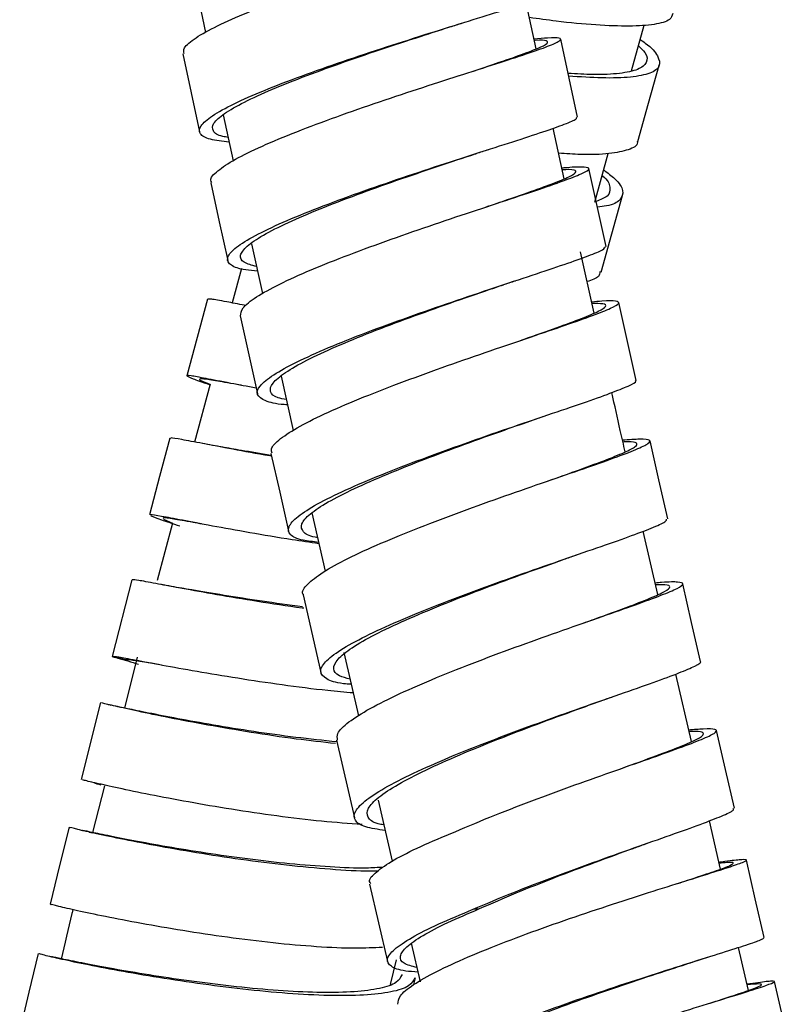
# Model space of a CAD drawing. Units: millimetres. Extents: x 45 to 914, y 59 to 1648.
# Drawn here: x 74 to 103, y 1115 to 1152 of the extents above; entities that cross this region are included whole.
import ezdxf

# ---------------------------------------------------------------- set-up
doc = ezdxf.new("R2010")
doc.units = ezdxf.units.MM

msp = doc.modelspace()

# ---------------------------------------------------------------- linework, layer by layer
at = {"color": 7, "linetype": 'Continuous', "lineweight": 25}
for p, q in [((80.536, 1153), (80.873, 1151.432)), ((93.293, 1150.812), (92.925, 1152.548)), ((96.878, 1149.994), (97.361, 1151.71)), ((94.849, 1148.251), (94.218, 1151.179)), ((80.02, 1150.631), (80.644, 1147.702)), ((81.537, 1148.341), (81.908, 1146.61)), ((94.353, 1145.937), (93.931, 1147.832)), ((95.505, 1145.06), (96.005, 1146.878)), ((95.924, 1143.391), (95.279, 1146.316)), ((82.592, 1143.489), (83.011, 1141.618)), ((95.477, 1140.889), (94.964, 1143.192)), ((82.222, 1142.56), (81.872, 1141.269)), ((83.707, 1138.511), (84.164, 1136.471)), ((81.045, 1138.211), (80.458, 1136.042)), ((84.866, 1133.378), (85.369, 1131.194)), ((79.633, 1132.995), (79.049, 1130.836)), ((79.291, 1133.138), (79.633, 1132.995)), ((97.868, 1130.309), (97.323, 1132.694)), ((77.371, 1127.977), (78.116, 1130.865)), ((84.537, 1130.298), (85.205, 1127.379)), ((86.071, 1128.137), (86.62, 1125.75)), ((77.856, 1127.853), (77.371, 1127.977)), ((77.559, 1127.929), (77.558, 1127.926)), ((78.305, 1127.952), (77.819, 1126.047)), ((99.13, 1124.783), (98.55, 1127.324)), ((76.922, 1126.251), (76.194, 1123.36)), ((85.792, 1124.834), (86.464, 1121.916)), ((77.072, 1123.119), (76.625, 1121.369)), ((87.353, 1122.579), (87.884, 1120.288)), ((100.226, 1119.996), (99.811, 1121.808)), ((76.496, 1121.386), (76.621, 1121.352)), ((90.926, 1118.483), (91.171, 1118.509)), ((88.596, 1117.217), (88.936, 1115.753)), ((101.272, 1115.435), (100.902, 1117.05)), ((87.823, 1115.661), (88.041, 1116.579)), ((88.697, 1115.656), (88.759, 1115.911))]:
    msp.add_line(p, q, dxfattribs=at)
at = {"color": 7, "linetype": 'Continuous', "lineweight": 25, "flags": 128}
for points in [[(97.115, 1147.332), (97.52, 1148.77), (97.925, 1150.208)], [(81.064, 1145.783), (81.383, 1144.32), (81.702, 1142.857)], [(95.743, 1142.428), (96.143, 1143.867), (96.542, 1145.306)], [(80.94, 1141.415), (80.55, 1139.974), (80.161, 1138.533)], [(97.057, 1138.359), (96.729, 1139.821), (96.4, 1141.282)], [(82.169, 1140.777), (82.494, 1139.315), (82.82, 1137.853)], [(79.525, 1136.19), (79.144, 1134.747), (78.762, 1133.305)], [(98.242, 1133.159), (97.91, 1134.62), (97.577, 1136.08)], [(83.328, 1135.613), (83.658, 1134.153), (83.989, 1132.692)], [(99.474, 1127.799), (99.139, 1129.258), (98.804, 1130.718)], [(100.747, 1122.282), (100.41, 1123.741), (100.074, 1125.199)], [(75.741, 1121.57), (75.386, 1120.123), (75.031, 1118.676)], [(101.87, 1117.418), (101.534, 1118.876), (101.197, 1120.334)], [(87.038, 1119.432), (87.375, 1117.974), (87.711, 1116.516)], [(74.575, 1116.824), (74.229, 1115.375), (73.884, 1113.927)], [(102.924, 1112.853), (102.588, 1114.311), (102.251, 1115.768)]]:
    msp.add_lwpolyline(points, dxfattribs=at)
at = {"color": 7, "linetype": 'Continuous', "lineweight": 25}
for points, knots in [([(80.062, 1150.64), (80.051, 1150.707), (80.024, 1150.869), (80.461, 1151.223), (81.267, 1151.672), (82.417, 1152.18), (83.822, 1152.721), (85.399, 1153.276), (87.051, 1153.822), (88.677, 1154.338), (90.174, 1154.802), (91.456, 1155.199), (92.437, 1155.516), (93.061, 1155.745), (93.291, 1155.884), (93.079, 1155.93), (92.701, 1155.919), (92.296, 1155.878), (92.22, 1155.871)], [0, 0, 0, 0, 0.04771, 0.114638, 0.181576, 0.2485, 0.315433, 0.382354, 0.44928, 0.516199, 0.583117, 0.650034, 0.716945, 0.783861, 0.850766, 0.917681, 0.984583, 1, 1, 1, 1]), ([(81.758, 1147.307), (81.501, 1147.338), (80.961, 1147.402), (80.615, 1147.611), (80.634, 1147.908), (81.075, 1148.291), (81.891, 1148.743), (83.038, 1149.25), (84.444, 1149.791), (86.02, 1150.346), (87.671, 1150.891), (89.296, 1151.407), (90.793, 1151.871), (92.073, 1152.268), (93.061, 1152.586), (93.652, 1152.809), (93.897, 1152.923), (93.823, 1152.94), (93.817, 1152.942)], [0, 0, 0, 0, 0.0605552, 0.1272692, 0.1939829, 0.2606803, 0.3273821, 0.3940652, 0.460754, 0.5274282, 0.594106, 0.6607771, 0.727449, 0.7941224, 0.8607942, 0.9274757, 0.9941518, 1, 1, 1, 1]), ([(98.434, 1152.139), (98.408, 1152.061), (98.346, 1151.875), (97.778, 1151.719), (96.843, 1151.649), (95.57, 1151.7), (94.274, 1151.819), (93.381, 1151.944), (93.043, 1151.991)], [0, 0, 0, 0, 0.135077, 0.322757, 0.510442, 0.698132, 0.885827, 1, 1, 1, 1]), ([(90.122, 1151.661), (90.201, 1151.685), (90.358, 1151.736), (90.52, 1151.786), (90.602, 1151.812)], [0, 0, 0, 0, 0.49764, 1, 1, 1, 1]), ([(81.719, 1147.489), (81.65, 1147.499), (81.33, 1147.548), (81.119, 1147.721), (81.119, 1148.006), (81.529, 1148.376), (82.283, 1148.808), (83.346, 1149.292), (84.648, 1149.808), (86.109, 1150.337), (87.635, 1150.855), (89.028, 1151.309), (89.811, 1151.561), (90.145, 1151.668)], [0, 0, 0, 0, 0.027519, 0.127378, 0.227235, 0.327068, 0.426905, 0.526715, 0.626532, 0.726326, 0.826125, 0.925914, 1, 1, 1, 1]), ([(81.11, 1145.792), (81.09, 1145.82), (81.008, 1145.934), (81.29, 1146.226), (81.931, 1146.656), (82.96, 1147.156), (84.265, 1147.698), (85.782, 1148.265), (87.411, 1148.831), (89.055, 1149.376), (90.612, 1149.877), (91.987, 1150.317), (93.091, 1150.679), (93.864, 1150.955), (94.248, 1151.138), (94.215, 1151.228), (93.869, 1151.239), (93.396, 1151.197), (93.215, 1151.181)], [0, 0, 0, 0, 0.021707, 0.08864, 0.155572, 0.222499, 0.28943, 0.356349, 0.423277, 0.49019, 0.557112, 0.624022, 0.690938, 0.757847, 0.824756, 0.891664, 0.958568, 1, 1, 1, 1]), ([(90.418, 1149.812), (90.836, 1149.951), (91.69, 1150.234), (92.688, 1150.575), (93.404, 1150.846), (93.763, 1151.03), (93.709, 1151.123), (93.506, 1151.15), (93.238, 1151.132), (93.225, 1151.131)], [0, 0, 0, 0, 0.159584, 0.326047, 0.492493, 0.658937, 0.82538, 0.991812, 1, 1, 1, 1]), ([(97.207, 1151.164), (97.272, 1151.12), (97.621, 1150.884), (97.902, 1150.536), (97.983, 1150.149), (97.634, 1149.882), (96.891, 1149.737), (95.853, 1149.701), (94.949, 1149.762), (94.517, 1149.791)], [0, 0, 0, 0, 0.037325, 0.200049, 0.362786, 0.525536, 0.688298, 0.851069, 1, 1, 1, 1]), ([(97.143, 1150.934), (97.233, 1150.844), (97.482, 1150.595), (97.482, 1150.291), (97.173, 1150.025), (96.473, 1149.878), (95.574, 1149.831), (94.816, 1149.874), (94.495, 1149.892)], [0, 0, 0, 0, 0.106587, 0.295358, 0.484145, 0.672947, 0.861761, 1, 1, 1, 1]), ([(82.821, 1142.466), (82.667, 1142.478), (82.191, 1142.513), (81.788, 1142.672), (81.629, 1142.936), (81.91, 1143.296), (82.573, 1143.73), (83.596, 1144.229), (84.901, 1144.771), (86.417, 1145.337), (88.046, 1145.904), (89.69, 1146.449), (91.246, 1146.95), (92.619, 1147.389), (93.727, 1147.752), (94.483, 1148.024), (94.853, 1148.187), (94.812, 1148.227), (94.798, 1148.24)], [0, 0, 0, 0, 0.031812, 0.098648, 0.165474, 0.232294, 0.299109, 0.365914, 0.43272, 0.499511, 0.566308, 0.633091, 0.699883, 0.766666, 0.833457, 0.900246, 0.96704, 1, 1, 1, 1]), ([(97.094, 1147.339), (97.097, 1147.324), (97.126, 1147.18), (96.801, 1147.012), (96.085, 1146.861), (95.167, 1146.825), (94.42, 1146.873), (94.141, 1146.892)], [0, 0, 0, 0, 0.032399, 0.301384, 0.570376, 0.839376, 1, 1, 1, 1]), ([(91.046, 1146.883), (91.123, 1146.908), (91.278, 1146.959), (91.438, 1147.011), (91.519, 1147.037)], [0, 0, 0, 0, 0.497658, 1, 1, 1, 1]), ([(82.784, 1142.632), (82.608, 1142.68), (82.238, 1142.783), (82.13, 1143.044), (82.378, 1143.388), (82.993, 1143.806), (83.939, 1144.283), (85.149, 1144.8), (86.552, 1145.339), (88.066, 1145.88), (89.572, 1146.394), (90.598, 1146.734), (91.034, 1146.879), (91.051, 1146.885)], [0, 0, 0, 0, 0.091468, 0.191995, 0.292514, 0.393024, 0.493518, 0.594011, 0.694483, 0.794964, 0.895421, 0.995894, 1, 1, 1, 1]), ([(82.185, 1140.78), (82.191, 1140.875), (82.205, 1141.074), (82.731, 1141.483), (83.605, 1141.967), (84.806, 1142.507), (86.245, 1143.079), (87.837, 1143.662), (89.483, 1144.232), (91.084, 1144.768), (92.537, 1145.247), (93.757, 1145.655), (94.665, 1145.977), (95.204, 1146.207), (95.349, 1146.343), (95.043, 1146.382), (94.655, 1146.37), (94.287, 1146.334), (94.265, 1146.331)], [0, 0, 0, 0, 0.061077, 0.127853, 0.194624, 0.261399, 0.328165, 0.394934, 0.461696, 0.52846, 0.59522, 0.661978, 0.728735, 0.795486, 0.862242, 0.92899, 0.995743, 1, 1, 1, 1]), ([(91.418, 1144.876), (91.692, 1144.969), (92.421, 1145.219), (93.382, 1145.553), (94.226, 1145.867), (94.729, 1146.095), (94.836, 1146.231), (94.681, 1146.286), (94.368, 1146.273), (94.279, 1146.269)], [0, 0, 0, 0, 0.10027, 0.26692, 0.433568, 0.600201, 0.766842, 0.933465, 1, 1, 1, 1]), ([(95.837, 1146.265), (95.984, 1146.154), (96.378, 1145.857), (96.606, 1145.47), (96.492, 1145.127), (96.141, 1144.927), (95.716, 1144.882), (95.598, 1144.869)], [0, 0, 0, 0, 0.150482, 0.401598, 0.652738, 0.9039, 1, 1, 1, 1]), ([(95.779, 1146.057), (95.782, 1146.054), (95.995, 1145.879), (96.095, 1145.606), (96.053, 1145.27), (95.711, 1145.142), (95.551, 1145.083)], [0, 0, 0, 0, 0.005369, 0.351885, 0.698439, 1, 1, 1, 1]), ([(83.946, 1137.441), (83.907, 1137.443), (83.511, 1137.461), (83.085, 1137.58), (82.753, 1137.812), (82.865, 1138.143), (83.375, 1138.558), (84.257, 1139.043), (85.455, 1139.583), (86.894, 1140.155), (88.486, 1140.738), (90.132, 1141.308), (91.731, 1141.843), (93.184, 1142.322), (94.406, 1142.73), (95.304, 1143.05), (95.854, 1143.278), (95.888, 1143.352), (95.904, 1143.386)], [0, 0, 0, 0, 0.00738, 0.074098, 0.14081, 0.207516, 0.274219, 0.340913, 0.407607, 0.47429, 0.540976, 0.607654, 0.674335, 0.741014, 0.807693, 0.874374, 0.941055, 1, 1, 1, 1]), ([(95.693, 1142.444), (95.688, 1142.38), (95.675, 1142.213), (95.39, 1142.125), (95.214, 1142.07)], [0, 0, 0, 0, 0.381305, 1, 1, 1, 1]), ([(83.903, 1137.634), (83.794, 1137.655), (83.452, 1137.721), (83.263, 1137.927), (83.342, 1138.243), (83.819, 1138.643), (84.632, 1139.108), (85.742, 1139.623), (87.075, 1140.168), (88.552, 1140.724), (90.069, 1141.265), (91.279, 1141.682), (91.891, 1141.891), (92.065, 1141.951)], [0, 0, 0, 0, 0.047109, 0.148536, 0.249956, 0.351368, 0.452767, 0.554164, 0.655546, 0.756931, 0.858303, 0.95968, 1, 1, 1, 1]), ([(92.056, 1141.948), (92.132, 1141.973), (92.283, 1142.025), (92.44, 1142.077), (92.519, 1142.103)], [0, 0, 0, 0, 0.497738, 1, 1, 1, 1]), ([(82.331, 1141.18), (82.096, 1141.225), (81.533, 1141.335), (81.043, 1141.426), (80.987, 1141.415), (80.961, 1141.41)], [0, 0, 0, 0, 0.2741834, 0.6596907, 1, 1, 1, 1]), ([(83.379, 1135.625), (83.359, 1135.674), (83.298, 1135.82), (83.641, 1136.159), (84.362, 1136.626), (85.443, 1137.158), (86.791, 1137.732), (88.331, 1138.325), (89.964, 1138.915), (91.591, 1139.479), (93.112, 1139.994), (94.431, 1140.442), (95.47, 1140.809), (96.159, 1141.084), (96.463, 1141.264), (96.334, 1141.346), (95.963, 1141.354), (95.517, 1141.314), (95.385, 1141.302)], [0, 0, 0, 0, 0.034379, 0.101338, 0.1683, 0.235254, 0.302212, 0.369162, 0.436115, 0.503063, 0.57001, 0.636956, 0.703897, 0.770842, 0.83778, 0.904723, 0.97166, 1, 1, 1, 1]), ([(92.574, 1139.811), (92.664, 1139.842), (93.223, 1140.039), (94.086, 1140.342), (95.058, 1140.701), (95.694, 1140.97), (95.962, 1141.15), (95.889, 1141.244), (95.551, 1141.243), (95.398, 1141.243)], [0, 0, 0, 0, 0.031914, 0.19807, 0.364214, 0.530366, 0.6965, 0.862647, 1, 1, 1, 1]), ([(82.773, 1138.063), (82.44, 1138.127), (81.674, 1138.273), (80.833, 1138.439), (80.258, 1138.543), (80.089, 1138.549), (80.36, 1138.431), (80.708, 1138.307), (81.036, 1138.193), (81.04, 1138.192)], [0, 0, 0, 0, 0.13265, 0.305772, 0.478895, 0.652017, 0.825139, 0.998258, 1, 1, 1, 1]), ([(82.235, 1138.17), (82.221, 1138.173), (81.819, 1138.244), (81.292, 1138.339), (80.728, 1138.427), (80.599, 1138.408), (80.71, 1138.339), (80.98, 1138.236), (81.045, 1138.211)], [0, 0, 0, 0, 0.008206, 0.238091, 0.467978, 0.697864, 0.927749, 1, 1, 1, 1]), ([(85.121, 1132.272), (84.912, 1132.294), (84.398, 1132.348), (84.009, 1132.543), (83.939, 1132.843), (84.289, 1133.235), (85.025, 1133.705), (86.101, 1134.236), (87.451, 1134.81), (88.99, 1135.403), (90.623, 1135.994), (92.249, 1136.557), (93.77, 1137.072), (95.088, 1137.52), (96.132, 1137.888), (96.798, 1138.158), (97.095, 1138.31), (97.029, 1138.343), (97.015, 1138.35)], [0, 0, 0, 0, 0.045921, 0.11271, 0.179495, 0.246272, 0.313049, 0.379818, 0.44659, 0.513354, 0.580123, 0.646888, 0.713656, 0.780425, 0.847194, 0.913969, 0.980741, 1, 1, 1, 1]), ([(96.643, 1135.671), (96.581, 1135.939), (96.411, 1136.682), (96.247, 1137.426), (96.142, 1137.901)], [0, 0, 0, 0, 0.361496, 1, 1, 1, 1]), ([(93.202, 1136.878), (93.277, 1136.904), (93.427, 1136.956), (93.583, 1137.009), (93.662, 1137.036)], [0, 0, 0, 0, 0.497799, 1, 1, 1, 1]), ([(85.08, 1132.449), (85.05, 1132.453), (84.751, 1132.496), (84.511, 1132.66), (84.424, 1132.949), (84.751, 1133.329), (85.43, 1133.779), (86.427, 1134.287), (87.676, 1134.834), (89.103, 1135.4), (90.612, 1135.962), (92.036, 1136.469), (92.862, 1136.759), (93.232, 1136.888)], [0, 0, 0, 0, 0.011303, 0.112137, 0.212965, 0.31378, 0.414595, 0.515396, 0.616202, 0.716997, 0.817796, 0.918592, 1, 1, 1, 1]), ([(83.311, 1135.516), (83.307, 1135.516), (82.77, 1135.605), (81.865, 1135.777), (80.704, 1135.996), (79.933, 1136.143), (79.537, 1136.212), (79.566, 1136.185), (79.576, 1136.176)], [0, 0, 0, 0, 0.0016539, 0.2241326, 0.4465914, 0.669026, 0.891436, 1, 1, 1, 1]), ([(81.515, 1135.847), (81.387, 1135.87), (81.129, 1135.916), (80.877, 1135.963), (80.75, 1135.987)], [0, 0, 0, 0, 0.494466, 1, 1, 1, 1]), ([(83.33, 1135.537), (82.942, 1135.602), (82.232, 1135.721), (81.719, 1135.811), (81.486, 1135.852)], [0, 0, 0, 0, 0.546364, 1, 1, 1, 1]), ([(84.559, 1130.301), (84.549, 1130.312), (84.457, 1130.413), (84.673, 1130.693), (85.222, 1131.137), (86.175, 1131.66), (87.42, 1132.231), (88.891, 1132.831), (90.496, 1133.436), (92.135, 1134.023), (93.707, 1134.568), (95.116, 1135.053), (96.273, 1135.46), (97.107, 1135.778), (97.568, 1136), (97.611, 1136.124), (97.294, 1136.161), (96.782, 1136.123), (96.544, 1136.106)], [0, 0, 0, 0, 0.0079297, 0.0746784, 0.1414191, 0.2081632, 0.2748998, 0.3416385, 0.4083727, 0.4751062, 0.5418386, 0.6085671, 0.6752985, 0.7420234, 0.8087537, 0.875478, 0.9422068, 1, 1, 1, 1]), ([(93.747, 1134.58), (94.101, 1134.706), (94.9, 1134.991), (95.885, 1135.353), (96.659, 1135.664), (97.086, 1135.886), (97.108, 1136.012), (96.919, 1136.059), (96.617, 1136.045), (96.558, 1136.042)], [0, 0, 0, 0, 0.132219, 0.297771, 0.463308, 0.628857, 0.794391, 0.959936, 1, 1, 1, 1]), ([(85.133, 1132.219), (84.796, 1132.268), (83.889, 1132.399), (82.501, 1132.636), (81.087, 1132.892), (79.943, 1133.111), (79.168, 1133.258), (78.775, 1133.327), (78.804, 1133.3), (78.813, 1133.292)], [0, 0, 0, 0, 0.097419, 0.2621, 0.426786, 0.591475, 0.756166, 0.920857, 1, 1, 1, 1]), ([(78.813, 1133.271), (78.914, 1133.232), (79.102, 1133.157), (79.644, 1132.974), (79.898, 1132.888)], [0, 0, 0, 0, 0.531019, 1, 1, 1, 1]), ([(80.721, 1132.968), (80.614, 1132.986), (80.145, 1133.068), (79.643, 1133.152), (79.258, 1133.207), (79.284, 1133.175), (79.293, 1133.165)], [0, 0, 0, 0, 0.107033, 0.467019, 0.827007, 1, 1, 1, 1]), ([(86.347, 1126.937), (86.246, 1126.944), (85.803, 1126.976), (85.378, 1127.129), (85.126, 1127.398), (85.316, 1127.768), (85.896, 1128.219), (86.841, 1128.74), (88.087, 1129.311), (89.558, 1129.911), (91.162, 1130.516), (92.801, 1131.103), (94.373, 1131.649), (95.781, 1132.133), (96.941, 1132.541), (97.763, 1132.856), (98.213, 1133.063), (98.202, 1133.124), (98.197, 1133.149)], [0, 0, 0, 0, 0.0197353, 0.0865266, 0.1533106, 0.2200945, 0.2868696, 0.3536484, 0.4204202, 0.4871967, 0.5539711, 0.6207481, 0.6875277, 0.754307, 0.8210934, 0.8878767, 0.954669, 1, 1, 1, 1]), ([(94.404, 1131.656), (94.472, 1131.681), (94.609, 1131.729), (94.752, 1131.779), (94.823, 1131.803)], [0, 0, 0, 0, 0.498318, 1, 1, 1, 1]), ([(86.302, 1127.132), (86.155, 1127.17), (85.791, 1127.262), (85.631, 1127.513), (85.788, 1127.867), (86.328, 1128.303), (87.2, 1128.801), (88.355, 1129.346), (89.716, 1129.918), (91.206, 1130.496), (92.712, 1131.051), (93.815, 1131.446), (94.327, 1131.629), (94.412, 1131.66)], [0, 0, 0, 0, 0.069121, 0.1703, 0.271478, 0.372643, 0.473813, 0.574972, 0.676138, 0.777299, 0.878466, 0.979637, 1, 1, 1, 1]), ([(84.57, 1129.793), (84.546, 1129.796), (83.951, 1129.87), (82.805, 1130.052), (81.258, 1130.307), (79.944, 1130.546), (78.941, 1130.735), (78.276, 1130.859), (78.169, 1130.863), (78.116, 1130.865)], [0, 0, 0, 0, 0.006938, 0.172487, 0.338024, 0.503547, 0.669051, 0.834518, 1, 1, 1, 1]), ([(79.981, 1130.546), (79.849, 1130.569), (79.581, 1130.615), (79.324, 1130.663), (79.193, 1130.687)], [0, 0, 0, 0, 0.4940948, 1, 1, 1, 1]), ([(85.833, 1124.843), (85.819, 1124.922), (85.785, 1125.11), (86.207, 1125.511), (86.999, 1126.017), (88.132, 1126.583), (89.521, 1127.185), (91.08, 1127.801), (92.716, 1128.407), (94.325, 1128.979), (95.808, 1129.496), (97.074, 1129.94), (98.045, 1130.297), (98.656, 1130.559), (98.879, 1130.725), (98.658, 1130.789), (98.269, 1130.788), (97.853, 1130.749), (97.769, 1130.742)], [0, 0, 0, 0, 0.0482985, 0.1150809, 0.1818546, 0.248631, 0.3154021, 0.3821725, 0.4489418, 0.515707, 0.5824751, 0.6492369, 0.7160043, 0.7827658, 0.8495321, 0.9162957, 0.983061, 1, 1, 1, 1]), ([(95.03, 1129.222), (95.194, 1129.281), (95.819, 1129.507), (96.715, 1129.834), (97.62, 1130.184), (98.186, 1130.443), (98.373, 1130.608), (98.247, 1130.685), (97.912, 1130.679), (97.784, 1130.677)], [0, 0, 0, 0, 0.059717, 0.22684, 0.393976, 0.561097, 0.72823, 0.895355, 1, 1, 1, 1]), ([(84.513, 1129.849), (83.999, 1129.918), (82.957, 1130.059), (81.546, 1130.282), (80.514, 1130.455), (80.09, 1130.527), (79.964, 1130.548)], [0, 0, 0, 0, 0.2873145, 0.5815787, 0.8758142, 1, 1, 1, 1]), ([(77.371, 1127.977), (77.367, 1127.979), (77.362, 1127.981), (77.558, 1127.926), (77.564, 1127.924)], [0, 0, 0, 0, 0.970693, 1, 1, 1, 1]), ([(86.422, 1126.611), (86.105, 1126.639), (85.238, 1126.716), (83.738, 1126.911), (82.057, 1127.161), (80.51, 1127.42), (79.197, 1127.658), (78.194, 1127.847), (77.53, 1127.971), (77.424, 1127.975), (77.371, 1127.977)], [0, 0, 0, 0, 0.076417, 0.208347, 0.340281, 0.472221, 0.604164, 0.736108, 0.868041, 1, 1, 1, 1]), ([(77.57, 1127.923), (77.693, 1127.888), (77.935, 1127.819), (78.214, 1127.735), (78.351, 1127.693)], [0, 0, 0, 0, 0.507717, 1, 1, 1, 1]), ([(77.856, 1127.853), (77.85, 1127.851), (77.845, 1127.848), (78.026, 1127.793), (78.031, 1127.791)], [0, 0, 0, 0, 0.970693, 1, 1, 1, 1]), ([(79.218, 1127.661), (79.029, 1127.693), (78.514, 1127.78), (78.015, 1127.861), (77.909, 1127.856), (77.856, 1127.853)], [0, 0, 0, 0, 0.22421, 0.612065, 1, 1, 1, 1]), ([(87.616, 1121.442), (87.351, 1121.482), (86.8, 1121.567), (86.438, 1121.816), (86.446, 1122.159), (86.87, 1122.592), (87.673, 1123.1), (88.803, 1123.665), (90.192, 1124.268), (91.751, 1124.883), (93.387, 1125.489), (94.996, 1126.061), (96.479, 1126.578), (97.743, 1127.021), (98.722, 1127.381), (99.3, 1127.635), (99.54, 1127.77), (99.463, 1127.794), (99.457, 1127.796)], [0, 0, 0, 0, 0.061603, 0.128195, 0.194778, 0.261364, 0.327942, 0.394526, 0.461107, 0.527692, 0.594279, 0.660868, 0.727464, 0.794059, 0.860663, 0.927265, 0.993875, 1, 1, 1, 1]), ([(85.755, 1124.708), (85.266, 1124.763), (84.218, 1124.88), (82.564, 1125.129), (80.933, 1125.407), (79.475, 1125.684), (78.28, 1125.933), (77.439, 1126.122), (76.967, 1126.238), (76.968, 1126.239), (76.969, 1126.24)], [0, 0, 0, 0, 0.116051, 0.248755, 0.381478, 0.514196, 0.646868, 0.779565, 0.912228, 1, 1, 1, 1]), ([(87.567, 1121.653), (87.493, 1121.667), (87.164, 1121.73), (86.939, 1121.934), (86.929, 1122.264), (87.323, 1122.683), (88.064, 1123.169), (89.11, 1123.71), (90.396, 1124.284), (91.842, 1124.872), (93.351, 1125.448), (94.682, 1125.936), (95.414, 1126.2), (95.701, 1126.304)], [0, 0, 0, 0, 0.029339, 0.130011, 0.230668, 0.33133, 0.43198, 0.532637, 0.633291, 0.733951, 0.834615, 0.935281, 1, 1, 1, 1]), ([(95.687, 1126.299), (95.76, 1126.325), (95.907, 1126.378), (96.059, 1126.432), (96.136, 1126.458)], [0, 0, 0, 0, 0.497921, 1, 1, 1, 1]), ([(77.179, 1126.187), (77.195, 1126.184), (77.212, 1126.18), (77.29, 1126.159), (77.295, 1126.157)], [0, 0, 0, 0, 0.942122, 1, 1, 1, 1]), ([(85.805, 1124.775), (85.293, 1124.827), (84.261, 1124.934), (82.664, 1125.159), (81.147, 1125.405), (79.79, 1125.65), (78.675, 1125.868), (77.9, 1126.029), (77.485, 1126.119), (77.475, 1126.117), (77.472, 1126.117)], [0, 0, 0, 0, 0.134372, 0.271024, 0.407694, 0.544358, 0.680974, 0.817616, 0.95422, 1, 1, 1, 1]), ([(90.252, 1121.399), (90.739, 1121.606), (91.712, 1122.019), (93.338, 1122.64), (94.964, 1123.234), (96.508, 1123.779), (97.87, 1124.256), (98.967, 1124.65), (99.728, 1124.951), (100.108, 1125.153), (100.067, 1125.255), (99.712, 1125.274), (99.224, 1125.233), (99.031, 1125.217)], [0, 0, 0, 0, 0.093992, 0.187789, 0.28149, 0.375278, 0.469154, 0.563021, 0.656896, 0.750767, 0.844642, 0.938517, 1, 1, 1, 1]), ([(96.463, 1123.761), (96.825, 1123.892), (97.619, 1124.181), (98.564, 1124.537), (99.271, 1124.833), (99.624, 1125.037), (99.564, 1125.144), (99.349, 1125.178), (99.067, 1125.162), (99.044, 1125.161)], [0, 0, 0, 0, 0.141632, 0.310293, 0.478968, 0.647635, 0.816309, 0.984984, 1, 1, 1, 1]), ([(86.754, 1121.671), (86.256, 1121.706), (85.243, 1121.779), (83.55, 1121.984), (81.834, 1122.237), (80.201, 1122.516), (78.745, 1122.793), (77.55, 1123.042), (76.71, 1123.231), (76.239, 1123.346), (76.24, 1123.348), (76.241, 1123.348)], [0, 0, 0, 0, 0.1120861, 0.228092, 0.3440632, 0.4600613, 0.5760661, 0.6920441, 0.8080582, 0.9240547, 1, 1, 1, 1]), ([(76.723, 1123.227), (76.708, 1123.23), (76.662, 1123.237), (76.825, 1123.191), (76.937, 1123.158)], [0, 0, 0, 0, 0.31097, 1, 1, 1, 1]), ([(90.926, 1118.483), (91.413, 1118.69), (92.385, 1119.103), (94.011, 1119.724), (95.637, 1120.317), (97.182, 1120.863), (98.542, 1121.34), (99.643, 1121.735), (100.388, 1122.031), (100.754, 1122.21), (100.71, 1122.256), (100.696, 1122.271)], [0, 0, 0, 0, 0.117982, 0.235731, 0.353371, 0.471129, 0.589008, 0.706884, 0.824777, 0.942669, 1, 1, 1, 1]), ([(87.335, 1119.916), (87.295, 1119.915), (86.858, 1119.898), (85.761, 1119.964), (84.139, 1120.102), (82.409, 1120.317), (80.713, 1120.573), (79.137, 1120.846), (77.776, 1121.108), (76.71, 1121.334), (76.019, 1121.493), (75.711, 1121.573), (75.769, 1121.562), (75.782, 1121.56)], [0, 0, 0, 0, 0.010703, 0.117349, 0.22403, 0.330676, 0.437321, 0.543986, 0.650606, 0.757231, 0.863853, 0.970433, 1, 1, 1, 1]), ([(87.549, 1120.062), (87.344, 1120.049), (86.779, 1120.014), (85.567, 1120.064), (84.046, 1120.183), (82.439, 1120.369), (80.86, 1120.594), (79.393, 1120.834), (78.127, 1121.064), (77.133, 1121.261), (76.489, 1121.396), (76.2, 1121.461), (76.253, 1121.445), (76.264, 1121.441)], [0, 0, 0, 0, 0.05788, 0.15943, 0.261014, 0.362564, 0.464114, 0.565682, 0.667206, 0.768734, 0.87026, 0.971743, 1, 1, 1, 1]), ([(87.082, 1119.443), (87.062, 1119.471), (86.98, 1119.587), (87.257, 1119.886), (87.897, 1120.327), (88.908, 1120.839), (89.804, 1121.213), (90.252, 1121.399)], [0, 0, 0, 0, 0.073942, 0.305465, 0.536982, 0.768469, 1, 1, 1, 1]), ([(91.171, 1118.509), (91.621, 1118.706), (92.522, 1119.1), (94.032, 1119.693), (95.523, 1120.256), (96.592, 1120.645), (97.071, 1120.82), (97.137, 1120.844)], [0, 0, 0, 0, 0.240742, 0.481011, 0.721058, 0.961347, 1, 1, 1, 1]), ([(97.118, 1120.837), (97.198, 1120.866), (97.36, 1120.925), (97.526, 1120.983), (97.61, 1121.013)], [0, 0, 0, 0, 0.497438, 1, 1, 1, 1]), ([(88.098, 1114.915), (88.104, 1115.014), (88.117, 1115.22), (88.634, 1115.642), (89.507, 1116.139), (90.702, 1116.688), (92.139, 1117.267), (93.729, 1117.851), (95.375, 1118.416), (96.976, 1118.94), (98.431, 1119.4), (99.656, 1119.782), (100.568, 1120.071), (101.116, 1120.263), (101.266, 1120.356), (100.974, 1120.35), (100.579, 1120.304), (100.202, 1120.248), (100.17, 1120.244)], [0, 0, 0, 0, 0.0610523, 0.1276723, 0.1942903, 0.2609069, 0.3275221, 0.3941365, 0.46075, 0.5273633, 0.5939766, 0.6605902, 0.7272042, 0.7938188, 0.8604343, 0.9270505, 0.9936675, 1, 1, 1, 1]), ([(98.517, 1119.423), (98.767, 1119.504), (99.408, 1119.712), (100.124, 1119.951), (100.644, 1120.146), (100.755, 1120.24), (100.601, 1120.259), (100.278, 1120.223), (100.177, 1120.212)], [0, 0, 0, 0, 0.126348, 0.322501, 0.518657, 0.714815, 0.910975, 1, 1, 1, 1]), ([(87.515, 1117.054), (87.191, 1117.037), (86.485, 1116.999), (85.059, 1117.066), (83.42, 1117.21), (81.695, 1117.423), (79.999, 1117.679), (78.424, 1117.952), (77.064, 1118.214), (75.998, 1118.44), (75.309, 1118.599), (75.001, 1118.679), (75.059, 1118.668), (75.071, 1118.666)], [0, 0, 0, 0, 0.08358, 0.182416, 0.281287, 0.38013, 0.478979, 0.577857, 0.676702, 0.775566, 0.874439, 0.973284, 1, 1, 1, 1]), ([(75.881, 1118.454), (75.87, 1118.411), (75.713, 1117.798), (75.573, 1117.182), (75.443, 1116.609)], [0, 0, 0, 0, 0.070286, 1, 1, 1, 1]), ([(88.849, 1116.125), (88.69, 1116.136), (88.207, 1116.168), (87.798, 1116.328), (87.637, 1116.598), (87.913, 1116.966), (88.575, 1117.412), (89.58, 1117.923), (90.477, 1118.296), (90.926, 1118.483)], [0, 0, 0, 0, 0.076045, 0.230044, 0.384037, 0.538026, 0.692014, 0.845988, 1, 1, 1, 1]), ([(88.811, 1116.291), (88.628, 1116.341), (88.25, 1116.443), (88.137, 1116.71), (88.379, 1117.062), (88.994, 1117.49), (89.924, 1117.976), (90.755, 1118.332), (91.171, 1118.509)], [0, 0, 0, 0, 0.158764, 0.327013, 0.495257, 0.663501, 0.83173, 1, 1, 1, 1]), ([(89.906, 1111.57), (89.86, 1111.572), (89.457, 1111.59), (89.027, 1111.715), (88.687, 1111.954), (88.799, 1112.299), (89.301, 1112.725), (90.182, 1113.224), (91.375, 1113.773), (92.813, 1114.352), (94.402, 1114.936), (96.048, 1115.501), (97.649, 1116.024), (99.104, 1116.484), (100.332, 1116.867), (101.235, 1117.154), (101.793, 1117.346), (101.832, 1117.392), (101.85, 1117.413)], [0, 0, 0, 0, 0.008552, 0.075147, 0.141739, 0.208329, 0.274919, 0.34151, 0.408103, 0.4747, 0.541301, 0.607907, 0.674519, 0.741135, 0.807756, 0.874382, 0.94101, 1, 1, 1, 1]), ([(88.742, 1115.913), (88.686, 1115.805), (88.567, 1115.577), (87.883, 1115.364), (86.866, 1115.241), (85.529, 1115.229), (83.972, 1115.312), (82.281, 1115.472), (80.553, 1115.693), (78.892, 1115.948), (77.388, 1116.211), (76.14, 1116.456), (75.218, 1116.656), (74.655, 1116.793), (74.616, 1116.811), (74.598, 1116.819)], [0, 0, 0, 0, 0.071758, 0.149965, 0.228172, 0.306372, 0.384601, 0.462813, 0.541018, 0.619245, 0.697441, 0.77563, 0.853831, 0.931995, 1, 1, 1, 1]), ([(88.257, 1116.03), (88.204, 1115.926), (88.092, 1115.706), (87.454, 1115.495), (86.506, 1115.368), (85.261, 1115.344), (83.812, 1115.408), (82.239, 1115.543), (80.631, 1115.735), (79.085, 1115.959), (77.686, 1116.19), (76.524, 1116.404), (75.664, 1116.577), (75.138, 1116.691), (75.1, 1116.699), (75.082, 1116.703)], [0, 0, 0, 0, 0.071702, 0.149912, 0.228124, 0.306328, 0.384562, 0.462778, 0.540989, 0.61922, 0.69742, 0.775613, 0.853816, 0.931983, 1, 1, 1, 1]), ([(99.178, 1116.503), (99.283, 1116.537), (99.495, 1116.606), (99.71, 1116.673), (99.818, 1116.707)], [0, 0, 0, 0, 0.495859, 1, 1, 1, 1]), ([(89.86, 1111.769), (89.744, 1111.792), (89.395, 1111.86), (89.196, 1112.073), (89.276, 1112.4), (89.745, 1112.811), (90.559, 1113.286), (91.663, 1113.809), (92.996, 1114.359), (94.468, 1114.913), (95.997, 1115.452), (97.468, 1115.946), (98.565, 1116.304), (99.061, 1116.465), (99.191, 1116.508)], [0, 0, 0, 0, 0.045342, 0.137508, 0.229672, 0.321835, 0.414, 0.506168, 0.598342, 0.690522, 0.782709, 0.874904, 0.967107, 1, 1, 1, 1]), ([(89.196, 1110.321), (89.174, 1110.373), (89.112, 1110.526), (89.45, 1110.879), (90.168, 1111.358), (91.244, 1111.9), (92.593, 1112.477), (94.131, 1113.068), (95.766, 1113.647), (97.397, 1114.191), (98.922, 1114.677), (100.251, 1115.09), (101.295, 1115.413), (101.998, 1115.64), (102.309, 1115.766), (102.195, 1115.794), (101.821, 1115.754), (101.365, 1115.687), (101.219, 1115.665)], [0, 0, 0, 0, 0.034253, 0.100998, 0.167741, 0.234482, 0.301222, 0.367961, 0.434699, 0.501436, 0.568174, 0.634912, 0.701651, 0.768391, 0.835131, 0.901873, 0.968616, 1, 1, 1, 1]), ([(99.81, 1114.95), (99.831, 1114.957), (100.259, 1115.095), (100.866, 1115.291), (101.539, 1115.522), (101.809, 1115.648), (101.743, 1115.693), (101.392, 1115.658), (101.224, 1115.641)], [0, 0, 0, 0, 0.010298, 0.21162, 0.412944, 0.614271, 0.815601, 1, 1, 1, 1])]:
    msp.add_open_spline(points, degree=3, knots=knots, dxfattribs=at)

doc.saveas('drawing.dxf')
